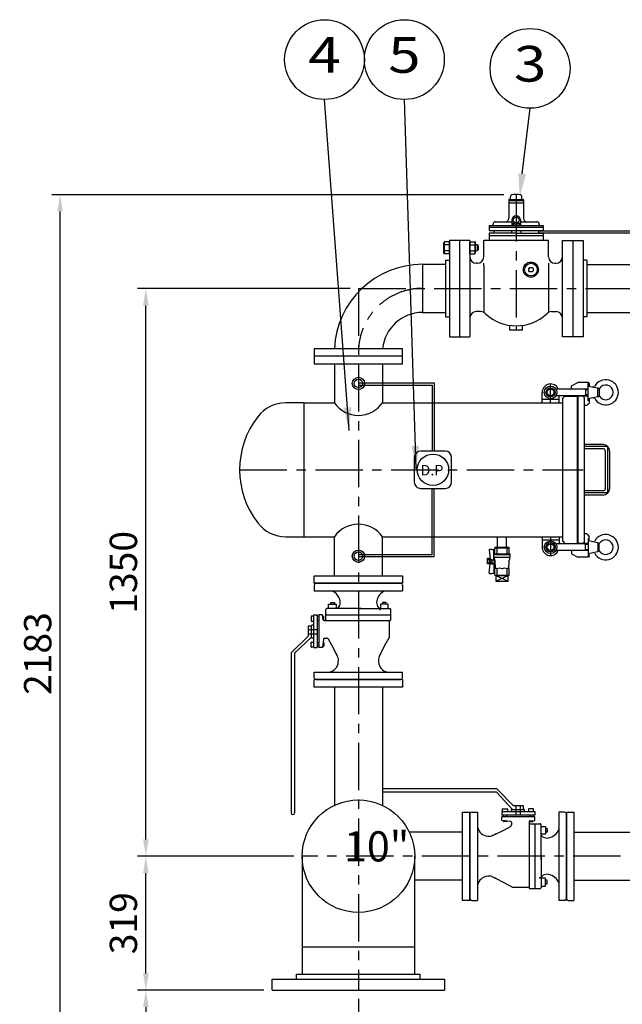
# Model space of a CAD drawing. Extents: x 0 to 10080, y 0 to 7128.
# Drawn here: x 3371 to 4804, y 1416 to 3758 of the extents above; entities that cross this region are included whole.
import ezdxf
from ezdxf.enums import TextEntityAlignment as Align

# ---------------------------------------------------------------- set-up
doc = ezdxf.new("R2010")
doc.units = 0
doc.header["$LTSCALE"] = 90
doc.header["$MEASUREMENT"] = 0
doc.linetypes.add('CENTER', pattern=[2, 1.25, -0.25, 0.25, -0.25])
doc.linetypes.add('HIDDEN', pattern=[0.375, 0.25, -0.125])
doc.layers.get('0').update_dxf_attribs({"linetype": 'CONTINUOUS'})
doc.layers.get('DEFPOINTS').update_dxf_attribs({"linetype": 'CONTINUOUS'})
for name, color, linetype in [('100', 7, 'CONTINUOUS'), ('2', 2, 'HIDDEN'), ('BODY', 2, 'CONTINUOUS'), ('BVV', 7, 'CONTINUOUS'), ('FRAME_050', 6, 'CONTINUOUS')]:
    doc.layers.add(name, color=color, linetype=linetype)
doc.styles.get("Standard").update_dxf_attribs({"font": 'Gulim.ttf', "width": 1.2, "height": 65})
doc.dimstyles.get("Standard").update_dxf_attribs({"dimtxt": 0.18, "dimasz": 0.18, "dimexe": 0.18, "dimexo": 0.0625, "dimgap": 0.09, "dimtad": 0, "dimtih": 1, "dimtoh": 1, "dimdec": 4, "dimzin": 0, "dimtxsty": 'STANDARD', "dimcen": 0.09, "dimazin": 3, "dimtfac": 1, "dimtdec": 4, "dimtofl": 0, "dimtmove": 0, "dimatfit": 3, "dimtolj": 1, "dimtzin": 0})
doc.dimstyles.new('STANDARD$0', dxfattribs={"dimtxt": 50, "dimasz": 30, "dimexe": 20, "dimexo": 20, "dimgap": 25, "dimtad": 1, "dimtoh": 1, "dimdec": 0, "dimzin": 0, "dimtxsty": 'STANDARD', "dimcen": 0.09, "dimclrd": 1, "dimclre": 1, "dimclrt": 7, "dimazin": 3, "dimtfac": 1, "dimtdec": 0, "dimtofl": 0, "dimtmove": 0, "dimatfit": 3, "dimtolj": 1, "dimtzin": 0})

# ---------------------------------------------------------------- blocks, each defined once
blk = doc.blocks.new('*D5')
at = {"color": 4, "linetype": 'CONTINUOUS'}
for p, q in [((4176.6, 1429.5), (4176.6, 1054.9)), ((5676.6, 1404.5), (5676.6, 1054.9)), ((4216.6, 1074.9), (5636.6, 1074.9))]:
    blk.add_line(p, q, dxfattribs=at)
for points in [[(4216.6, 1081.5), (4216.6, 1068.2), (4176.6, 1074.9)], [(5636.6, 1081.5), (5636.6, 1068.2), (5676.6, 1074.9)]]:
    blk.add_solid(points, dxfattribs=at)
at = {"layer": 'DEFPOINTS', "color": 0, "linetype": 'CONTINUOUS'}
for p in [(4176.6, 1449.5), (5676.6, 1424.5), (5676.6, 1074.9)]:
    blk.add_point(p, dxfattribs=at)
at = {"color": 7, "linetype": 'CONTINUOUS', "insert": (4926.6, 1128.3), "char_height": 65, "attachment_point": 5}
blk.add_mtext('\\A1;1500', dxfattribs=at)
blk = doc.blocks.new('*D6')
at = {"color": 4, "linetype": 'CONTINUOUS'}
for p, q in [((4522.2, 3341.4), (3447.6, 3341.4)), ((3467.6, 1198.8), (3467.6, 3301.4)), ((3631.4, 1158.8), (3447.6, 1158.8))]:
    blk.add_line(p, q, dxfattribs=at)
for points in [[(3460.9, 3301.4), (3474.2, 3301.4), (3467.6, 3341.4)], [(3460.9, 1198.8), (3474.2, 1198.8), (3467.6, 1158.8)]]:
    blk.add_solid(points, dxfattribs=at)
at = {"layer": 'DEFPOINTS', "color": 0, "linetype": 'CONTINUOUS'}
for p in [(3467.6, 3341.4), (4542.2, 3341.4), (3651.4, 1158.8)]:
    blk.add_point(p, dxfattribs=at)
at = {"color": 7, "linetype": 'CONTINUOUS', "insert": (3414.2, 2250.1), "char_height": 65, "attachment_point": 5, "rotation": 90}
blk.add_mtext('\\A1;2183', dxfattribs=at)
blk = doc.blocks.new('*D7')
at = {"color": 4, "linetype": 'CONTINUOUS'}
for p, q in [((3951.6, 1449.5), (3651.4, 1449.5)), ((3671.4, 1409.5), (3671.4, 1289.2)), ((3848.5, 1249.2), (3651.4, 1249.2)), ((3671.4, 1249.2), (3671.4, 998.9))]:
    blk.add_line(p, q, dxfattribs=at)
for points in [[(3664.7, 1409.5), (3678.1, 1409.5), (3671.4, 1449.5)], [(3664.7, 1289.2), (3678.1, 1289.2), (3671.4, 1249.2)]]:
    blk.add_solid(points, dxfattribs=at)
at = {"layer": 'DEFPOINTS', "color": 0, "linetype": 'CONTINUOUS'}
for p in [(3671.4, 1449.5), (3971.6, 1449.5), (3868.5, 1249.2)]:
    blk.add_point(p, dxfattribs=at)
at = {"color": 7, "linetype": 'CONTINUOUS', "insert": (3618.1, 1104.1), "char_height": 65, "attachment_point": 5, "rotation": 90}
blk.add_mtext('\\A1;200', dxfattribs=at)
blk = doc.blocks.new('*D8')
at = {"color": 4, "linetype": 'CONTINUOUS'}
for p, q in [((4156.6, 3118.2), (3651.4, 3118.2)), ((3671.4, 1808.3), (3671.4, 3078.2)), ((4022.9, 1768.3), (3651.4, 1768.3))]:
    blk.add_line(p, q, dxfattribs=at)
for points in [[(3664.7, 3078.2), (3678.1, 3078.2), (3671.4, 3118.2)], [(3664.7, 1808.3), (3678.1, 1808.3), (3671.4, 1768.3)]]:
    blk.add_solid(points, dxfattribs=at)
at = {"layer": 'DEFPOINTS', "color": 0, "linetype": 'CONTINUOUS'}
for p in [(3671.4, 3118.2), (4176.6, 3118.2), (4042.9, 1768.3)]:
    blk.add_point(p, dxfattribs=at)
at = {"color": 7, "linetype": 'CONTINUOUS', "insert": (3618, 2443.3), "char_height": 65, "attachment_point": 5, "rotation": 90}
blk.add_mtext('\\A1;1350', dxfattribs=at)
blk = doc.blocks.new('*D9')
at = {"color": 4, "linetype": 'CONTINUOUS'}
for p, q in [((4022.9, 1768.3), (3651.4, 1768.3)), ((3671.4, 1489.5), (3671.4, 1728.3)), ((3951.6, 1449.5), (3651.4, 1449.5))]:
    blk.add_line(p, q, dxfattribs=at)
for points in [[(3664.7, 1728.3), (3678.1, 1728.3), (3671.4, 1768.3)], [(3664.7, 1489.5), (3678.1, 1489.5), (3671.4, 1449.5)]]:
    blk.add_solid(points, dxfattribs=at)
at = {"layer": 'DEFPOINTS', "color": 0, "linetype": 'CONTINUOUS'}
for p in [(3671.4, 1768.3), (4042.9, 1768.3), (3971.6, 1449.5)]:
    blk.add_point(p, dxfattribs=at)
at = {"color": 7, "linetype": 'CONTINUOUS', "insert": (3618, 1608.9), "char_height": 65, "attachment_point": 5, "rotation": 90}
blk.add_mtext('\\A1;319', dxfattribs=at)
blk = doc.blocks.new('D_P')
at = {"color": 7, "linetype": 'CONTINUOUS'}
for p, q in [((-44.3, 29.3), (-44.3, -29.3)), ((29.3, 44.3), (-29.3, 44.3)), ((44.3, -29.3), (44.3, 29.3)), ((-29.3, -44.3), (29.3, -44.3))]:
    blk.add_line(p, q, dxfattribs=at)
blk.add_circle((0, 0), 37.4, dxfattribs=at)
for centre, start, end in [((-29.3, 29.3), 90, 180), ((29.3, 29.3), 0, 90), ((-29.3, -29.3), 180, 270), ((29.3, -29.3), 270, 0)]:
    blk.add_arc(centre, 15, start, end, dxfattribs=at)
at = {"linetype": 'CONTINUOUS', "insert": (-29.6, 11.5), "char_height": 25, "width": 48, "attachment_point": 1}
blk.add_mtext('D.P', dxfattribs=at)

msp = doc.modelspace()

# ---------------------------------------------------------------- linework, layer by layer
at = {"color": 7, "linetype": 'CONTINUOUS'}
for p, q in [((4534.1, 3329.2), (4534.1, 3325.7)), ((4534.1, 3327.2), (4569.1, 3327.2)), ((4535.1, 3330.2), (4568.1, 3330.2)), ((4538.1, 3330.2), (4538.1, 3336.5)), ((4565.1, 3330.2), (4565.1, 3336.5)), ((4569.1, 3329.2), (4569.1, 3325.7)), ((4541.6, 3281.2), (4541.6, 3268.2)), ((4561.6, 3281.2), (4561.6, 3268.2)), ((4487.6, 3268.2), (4551.6, 3268.2)), ((4487.6, 3268.2), (4487.6, 3256.2)), ((4615.6, 3263.2), (4487.6, 3263.2)), ((4487.6, 3256.2), (4615.6, 3256.2)), ((4496.6, 3270.2), (4496.6, 3271.2)), ((4498.6, 3256.2), (4498.6, 3250.2)), ((4502.6, 3277.2), (4541.6, 3277.2)), ((4540.6, 3256.2), (4540.6, 3250.2)), ((4544.6, 3274.1), (4544.6, 3268.2)), ((4551.6, 3268.2), (4561.6, 3268.2)), ((4558.6, 3274.1), (4558.6, 3268.2)), ((4561.6, 3277.2), (4600.6, 3277.2)), ((4561.6, 3268.2), (4615.6, 3268.2)), ((4562.6, 3256.2), (4562.6, 3250.2)), ((4604.6, 3256.2), (4604.6, 3250.2)), ((4606.6, 3270.2), (4606.6, 3271.2)), ((4615.6, 3268.2), (4615.6, 3256.2)), ((4392.7, 3232.7), (4392.7, 3003.7)), ((4416.6, 3232.7), (4392.7, 3232.7)), ((4416.6, 3232.7), (4416.6, 3003.7)), ((4441.6, 3232.7), (4416.6, 3232.7)), ((4441.6, 3232.7), (4441.6, 3003.7)), ((4474.6, 3233.2), (4628.6, 3233.2)), ((4474.6, 3193.2), (4474.6, 3233.2)), ((4551.6, 3250.2), (4487.6, 3250.2)), ((4487.6, 3250.2), (4487.6, 3233.2)), ((4615.6, 3243.2), (4487.6, 3243.2)), ((4551.6, 3250.2), (4615.6, 3250.2)), ((4615.6, 3250.2), (4615.6, 3233.2)), ((4628.6, 3193.2), (4628.6, 3233.2)), ((4661.6, 3003.7), (4661.6, 3232.7)), ((4661.6, 3232.7), (4686.6, 3232.7)), ((4686.6, 3232.7), (4710.5, 3232.7)), ((4686.6, 3232.7), (4686.6, 3003.7)), ((4710.5, 3232.7), (4710.5, 3003.7)), ((4381.2, 3229.3), (4379.8, 3226.7)), ((4379.8, 3203.4), (4379.8, 3226.7)), ((4392.7, 3229.3), (4381.2, 3229.3)), ((4392.7, 3222.2), (4381.2, 3222.2)), ((4392.7, 3208), (4381.2, 3208)), ((4392.7, 3200.9), (4392.7, 3229.3)), ((4441.6, 3229.3), (4453.1, 3229.3)), ((4441.6, 3200.9), (4441.6, 3229.3)), ((4441.6, 3222.2), (4453.1, 3222.2)), ((4441.6, 3208), (4453.1, 3208)), ((4453.1, 3229.3), (4454.6, 3226.7)), ((4454.6, 3203.4), (4454.6, 3226.7)), ((4459.1, 3222.2), (4454.6, 3222.2)), ((4459.1, 3208), (4454.6, 3208)), ((4459.1, 3222.2), (4459.1, 3208)), ((4461.1, 3220.2), (4459.1, 3222.2)), ((4461.1, 3209.9), (4459.1, 3208)), ((4461.1, 3220.2), (4461.1, 3209.9)), ((4381.2, 3200.9), (4379.8, 3203.4)), ((4392.7, 3200.9), (4381.2, 3200.9)), ((4383.3, 3185.7), (4383.3, 3050.7)), ((4383.3, 3185.7), (4392.7, 3185.7)), ((4441.6, 3200.9), (4453.1, 3200.9)), ((4453.1, 3200.9), (4454.6, 3203.4)), ((4719.9, 3185.7), (4710.5, 3185.7)), ((4719.9, 3185.7), (4719.9, 3050.7)), ((4329, 3175.8), (4383.3, 3175.8)), ((4329, 3175.8), (4329, 3061.5)), ((4459.6, 3178.2), (4456.6, 3178.2)), ((4474.6, 3173.2), (4474.6, 3178.2)), ((4474.6, 3173.2), (4474.6, 3063.2)), ((4583.6, 3168.2), (4581.6, 3166.2)), ((4581.6, 3160.2), (4581.6, 3166.2)), ((4583.6, 3168.2), (4589.6, 3168.2)), ((4589.6, 3168.2), (4591.6, 3166.2)), ((4591.6, 3166.2), (4591.6, 3160.2)), ((4628.6, 3178.2), (4628.6, 3063.2)), ((4643.6, 3178.2), (4646.6, 3178.2)), ((4719.9, 3175.4), (5235.3, 3175.4)), ((4583.6, 3158.2), (4581.6, 3160.2)), ((4589.6, 3158.2), (4583.6, 3158.2)), ((4591.6, 3160.2), (4589.6, 3158.2)), ((4329, 3061.1), (4383.3, 3061.1)), ((4383.3, 3050.7), (4392.7, 3050.7)), ((4467.4, 3063.2), (4456.6, 3063.2)), ((4635.8, 3063.2), (4646.6, 3063.2)), ((4719.9, 3050.7), (4710.5, 3050.7)), ((4719.9, 3061.1), (5235.3, 3061.1)), ((4536.6, 3019.2), (4536.6, 3030.6)), ((4566.6, 3019.2), (4566.6, 3030.6)), ((4392.7, 3003.7), (4416.6, 3003.7)), ((4416.6, 3003.7), (4441.6, 3003.7)), ((4566.6, 3019.2), (4536.6, 3019.2)), ((4686.6, 3003.7), (4661.6, 3003.7)), ((4710.5, 3003.7), (4686.6, 3003.7)), ((4281.6, 2975.2), (4071.6, 2975.2)), ((4071.6, 2975.2), (4071.6, 2957.2)), ((4281.6, 2957.2), (4281.6, 2975.2)), ((4281.6, 2957.2), (4071.6, 2957.2)), ((4071.6, 2957.2), (4071.6, 2939.2)), ((4281.6, 2939.2), (4281.6, 2957.2)), ((4071.6, 2939.2), (4281.6, 2939.2)), ((4119.5, 2939.2), (4119.5, 2846.5)), ((4233.8, 2939.2), (4233.8, 2846.5)), ((4683.4, 2886.8), (4698.4, 2894.8)), ((4683.4, 2879.3), (4683.4, 2886.8)), ((4723.4, 2894.8), (4698.4, 2894.8)), ((4722.4, 2851.3), (4722.4, 2894.8)), ((4725.4, 2891.3), (4722.4, 2891.3)), ((4722.4, 2886.3), (4745.4, 2882)), ((4725.4, 2892.8), (4723.4, 2894.8)), ((4725.4, 2892.8), (4725.4, 2885.8)), ((4745.4, 2860.7), (4745.4, 2882)), ((4745.4, 2882), (4749.1, 2879.8)), ((4613.4, 2846.5), (4613.4, 2871.3)), ((4722.4, 2879.3), (4648.9, 2879.3)), ((4722.4, 2863.3), (4648.9, 2863.3)), ((4653.4, 2846.5), (4653.4, 2863.3)), ((4662.6, 2857.2), (4667.6, 2862.2)), ((4662.6, 2517.2), (4662.6, 2857.2)), ((4667.6, 2862.2), (4697.6, 2862.2)), ((4697.6, 2512.2), (4697.6, 2862.2)), ((4710.4, 2862.2), (4698.4, 2862.2)), ((4698.4, 2862.2), (4698.4, 2512.2)), ((4713.4, 2859.2), (4710.4, 2862.2)), ((4722.4, 2862.3), (4713.4, 2862.3)), ((4713.4, 2859.2), (4713.4, 2512.1)), ((4716.4, 2877.6), (4714.7, 2879.3)), ((4716.4, 2865.1), (4714.7, 2863.3)), ((4716.4, 2877.6), (4716.4, 2865.1)), ((4722.4, 2877.6), (4716.4, 2877.6)), ((4722.4, 2865.1), (4716.4, 2865.1)), ((4745.4, 2860.7), (4722.4, 2856.3)), ((4725.4, 2856.9), (4725.4, 2845.8)), ((4745.4, 2860.7), (4749.1, 2862.8)), ((4749.1, 2879.8), (4749.1, 2862.8)), ((4046.7, 2846.5), (4004.2, 2846.5)), ((4046.6, 2846.5), (4119.5, 2846.5)), ((4046.7, 2846.5), (4046.7, 2635)), ((4233.8, 2846.5), (4662.6, 2846.5)), ((4653.4, 2854.3), (4613.4, 2854.3)), ((4719.4, 2839.8), (4713.4, 2839.8)), ((4719.4, 2839.8), (4725.4, 2845.8)), ((4725.4, 2851.3), (4722.4, 2851.3)), ((4758.4, 2747.2), (4713.4, 2747.2)), ((4758.4, 2737.2), (4713.4, 2737.2)), ((4763.4, 2732.2), (4763.4, 2642.2)), ((4773.4, 2732.2), (4773.4, 2642.2)), ((4046.7, 2635), (4046.7, 2528)), ((4758.4, 2637.2), (4713.4, 2637.2)), ((4758.4, 2627.2), (4713.4, 2627.2)), ((4719.4, 2534.6), (4713.4, 2534.6)), ((4719.4, 2534.6), (4725.4, 2528.6)), ((4004.2, 2528), (4046.7, 2528)), ((4046.6, 2528), (4119.5, 2528)), ((4119.5, 2435.2), (4119.5, 2528)), ((4233.8, 2528), (4662.6, 2528)), ((4233.8, 2435.2), (4233.8, 2528)), ((4613.4, 2528), (4613.4, 2503.1)), ((4653.4, 2520.1), (4613.4, 2520.1)), ((4722.4, 2511.1), (4648.9, 2511.1)), ((4653.4, 2528), (4653.4, 2511.1)), ((4662.6, 2517.2), (4667.6, 2512.2)), ((4667.6, 2512.2), (4697.6, 2512.2)), ((4710.4, 2512.2), (4698.4, 2512.2)), ((4713.4, 2515.2), (4710.4, 2512.2)), ((4722.4, 2512.1), (4713.4, 2512.1)), ((4716.4, 2509.4), (4714.7, 2511.1)), ((4716.4, 2496.9), (4716.4, 2509.4)), ((4722.4, 2509.4), (4716.4, 2509.4)), ((4725.4, 2523.1), (4722.4, 2523.1)), ((4722.4, 2523.1), (4722.4, 2479.6)), ((4745.4, 2513.8), (4722.4, 2518.1)), ((4725.4, 2517.6), (4725.4, 2528.6)), ((4745.4, 2513.8), (4745.4, 2492.5)), ((4745.4, 2513.8), (4749.1, 2511.6)), ((4749.1, 2494.6), (4749.1, 2511.6)), ((4722.4, 2495.1), (4648.9, 2495.1)), ((4683.4, 2495.1), (4683.4, 2487.6)), ((4683.4, 2487.6), (4698.4, 2479.6)), ((4716.4, 2496.9), (4714.7, 2495.1)), ((4722.4, 2496.9), (4716.4, 2496.9)), ((4722.4, 2488.1), (4745.4, 2492.5)), ((4725.4, 2483.1), (4722.4, 2483.1)), ((4725.4, 2481.6), (4725.4, 2488.7)), ((4745.4, 2492.5), (4749.1, 2494.6)), ((4723.4, 2479.6), (4698.4, 2479.6)), ((4725.4, 2481.6), (4723.4, 2479.6)), ((4071.6, 2435.2), (4281.6, 2435.2)), ((4071.6, 2417.2), (4071.6, 2435.2)), ((4281.6, 2435.2), (4281.6, 2417.2)), ((4071.6, 2417.2), (4281.6, 2417.2)), ((4071.6, 2417.2), (4281.6, 2417.2)), ((4071.6, 2417.2), (4165.4, 2417.2)), ((4281.6, 2417.2), (4071.6, 2417.2)), ((4281.6, 2188.2), (4071.6, 2188.2)), ((4281.6, 2188.2), (4071.6, 2188.2)), ((4071.6, 2170.2), (4071.6, 2188.2)), ((4281.6, 2188.2), (4281.6, 2170.2)), ((4281.6, 2170.2), (4071.6, 2170.2)), ((4119.5, 2170.2), (4119.5, 1889.2)), ((4233.8, 2170.2), (4233.8, 1889.2)), ((4423.8, 1663.3), (4423.8, 1873.3)), ((4423.8, 1873.3), (4441.8, 1873.3)), ((4441.8, 1663.3), (4441.8, 1873.3)), ((4441.8, 1663.3), (4441.8, 1873.3)), ((4670.8, 1873.3), (4670.8, 1663.3)), ((4670.8, 1873.3), (4670.8, 1663.3)), ((4670.8, 1873.3), (4670.8, 1663.3)), ((4670.8, 1873.3), (4670.8, 1663.3)), ((4423.8, 1825.5), (4297.5, 1825.5)), ((4423.8, 1711.2), (4310.3, 1711.2)), ((4441.8, 1663.3), (4423.8, 1663.3)), ((4042.9, 1552.4), (4310.3, 1552.4)), ((3971.6, 1449.5), (3971.6, 1475.7)), ((4029.6, 1475.7), (4029.6, 1487.5)), ((4323.6, 1475.7), (4323.6, 1487.5)), ((4381.6, 1475.7), (4381.6, 1449.5))]:
    msp.add_line(p, q, dxfattribs=at)
at = {"color": 4, "linetype": 'CENTER'}
for p, q in [((4551.6, 3342.2), (4551.6, 3019.2)), ((4176.6, 3118.2), (4176.6, 1449.5)), ((4176.6, 3118.2), (5784.8, 3118.2)), ((4633.4, 2846.5), (4633.4, 2891.3)), ((4769.6, 2742.2), (4713.4, 2742.2)), ((4768.4, 2743.4), (4768.4, 2631.1)), ((3894.2, 2687.2), (4710.6, 2687.2)), ((4769.6, 2632.2), (4713.4, 2632.2)), ((4633.4, 2528), (4633.4, 2483.1))]:
    msp.add_line(p, q, dxfattribs=at)
at = {"color": 4, "linetype": 'CONTINUOUS'}
for p, q in [((4507.3, 2503.2), (4507.3, 2526.3)), ((4528.8, 2503.2), (4528.8, 2528)), ((4487.7, 2496.8), (4489.8, 2475.2)), ((4494.1, 2497.8), (4488.5, 2497.8)), ((4494.1, 2497.8), (4498.4, 2497.8)), ((4498.4, 2473), (4498.4, 2497.8)), ((4483.3, 2463.6), (4483.3, 2476.7)), ((4483.3, 2476.7), (4487.1, 2476.7)), ((4494.1, 2473), (4483.3, 2473)), ((4494.1, 2465.5), (4483.3, 2465.5)), ((4487.1, 2463.6), (4483.3, 2463.6)), ((4487.1, 2473.4), (4487.1, 2476.7)), ((4487.1, 2473.4), (4487.1, 2463.6)), ((4487.7, 2441.7), (4489.6, 2463.3)), ((4489.4, 2472.6), (4489.2, 2465.5)), ((4489.6, 2463.3), (4489.2, 2466.2)), ((4489.8, 2475.2), (4489.4, 2472.6)), ((4494.1, 2463.3), (4489.6, 2463.3)), ((4494.1, 2473), (4499.9, 2473)), ((4494.1, 2473), (4494.1, 2465.5)), ((4494.1, 2465.5), (4494.1, 2469.2)), ((4494.1, 2465.5), (4501.6, 2465.5)), ((4494.1, 2463.3), (4498.6, 2463.3)), ((4498.6, 2465.5), (4498.6, 2440.7)), ((4498.8, 2472.6), (4499, 2466.2)), ((4488.5, 2440.7), (4494.1, 2440.7)), ((4498.6, 2440.7), (4494.1, 2440.7)), ((4503.5, 2435.6), (4532.6, 2422)), ((4503.5, 2422), (4532.6, 2435.6)), ((4523.3, 2436.1), (4512.7, 2436.1))]:
    msp.add_line(p, q, dxfattribs=at)
at = {"color": 7}
for p, q in [((3971.6, 1475.7), (4381.6, 1475.7)), ((4029.6, 1487.5), (4323.6, 1487.5)), ((3971.6, 1449.5), (4381.6, 1449.5))]:
    msp.add_line(p, q, dxfattribs=at)
at = {"color": 4, "linetype": 'CONTINUOUS'}
msp.add_lwpolyline([(4532.6, 2435.6), (4503.5, 2435.6), (4503.5, 2422), (4532.6, 2422)], close=True, dxfattribs=at)
for centre, radius in [((4096, 3662.6), 94.9), ((4285.8, 3662.6), 94.9), ((4584.7, 3641.7), 94.9), ((4633.4, 2871.3), 15), ((4633.4, 2871.3), 11), ((4633.4, 2871.3), 8), ((4633.4, 2503.1), 15), ((4633.4, 2503.1), 11), ((4633.4, 2503.1), 8)]:
    msp.add_circle(centre, radius, dxfattribs=at)
at = {"color": 7, "linetype": 'CONTINUOUS'}
for centre, radius in [((4551.6, 3281.2), 7), ((4586.6, 3163.2), 18), ((4586.6, 3163.2), 15), ((4176.6, 2892.7), 10), ((4176.6, 2481.7), 10)]:
    msp.add_circle(centre, radius, dxfattribs=at)
for centre, radius, start, end in [((4535.1, 3329.2), 1, 90, 180), ((4543.1, 3336.5), 5, 100.2993, 180), ((4551.6, 3289.7), 52.5, 79.7007, 100.2993), ((4560.1, 3336.5), 5, 0, 79.7007), ((4568.1, 3329.2), 1, 0, 90), ((4551.6, 3281.2), 10, 0, 180), ((4494.6, 3270.2), 2, 270, 0), ((4502.6, 3271.2), 6, 90, 180), ((4551.6, 3281.2), 10, 225.573, 314.427), ((4600.6, 3271.2), 6, 0, 90), ((4608.6, 3270.2), 2, 180, 270), ((4386.4, 3225.7), 6.29, 145.6111, 214.3889), ((4403.7, 3215.1), 23.5, 162.4111, 197.5889), ((4386.4, 3204.4), 6.29, 145.6111, 214.3889), ((4447.9, 3225.7), 6.29, 325.6111, 34.3889), ((4430.7, 3215.1), 23.5, 342.4111, 17.5889), ((4447.9, 3204.4), 6.29, 325.6111, 34.3889), ((4456.6, 3193.2), 15, 180, 270), ((4459.6, 3193.2), 15, 270, 0), ((4643.6, 3193.2), 15, 180, 270), ((4646.6, 3193.2), 15, 270, 0), ((4329, 2966.2), 209.6, 90, 177.5384), ((4329, 2966.2), 95.2, 90, 174.5781), ((4456.6, 3048.2), 15, 90, 180), ((4467.4, 3048.2), 15, 40.7767, 90), ((4551.6, 3137), 107.4, 227.2988, 312.7012), ((4635.8, 3048.2), 15, 90, 139.2233), ((4646.6, 3048.2), 15, 0, 90), ((4633.4, 2871.3), 20, 23.5782, 180), ((4648.9, 2885.3), 6, 231.6091, 270), ((4730.6, 2897.7), 14, 284.522, 302.4707), ((4764.4, 2871.3), 30, 208.9359, 151.0641), ((4764.4, 2871.3), 17.5, 209.0593, 150.9407), ((4648.9, 2857.3), 6, 90, 128.3909), ((4730.6, 2845), 14, 57.5293, 75.478), ((4004.2, 2761.9), 84.6, 90, 142.4315), ((4176.6, 2885.9), 69.4, 214.6069, 325.3931), ((4101.2, 2687.2), 207, 142.4315, 217.5685), ((4758.4, 2732.2), 15, 360, 90), ((4758.4, 2732.2), 5, 360, 90), ((4758.4, 2642.2), 15, 270, 360), ((4758.4, 2642.2), 5, 270, 360), ((4004.2, 2612.6), 84.6, 217.5685, 270), ((4176.6, 2488.5), 69.4, 34.6069, 145.3931), ((4764.4, 2503.1), 30, 208.9359, 151.0641), ((4648.9, 2517.1), 6, 231.6091, 270), ((4730.6, 2529.5), 14, 284.522, 302.4707), ((4764.4, 2503.1), 17.5, 209.0593, 150.9407), ((4633.4, 2503.1), 20, 180, 336.4218), ((4648.9, 2489.1), 6, 90, 128.3909), ((4730.6, 2476.8), 14, 57.5293, 75.478)]:
    msp.add_arc(centre, radius, start, end, dxfattribs=at)
at = {"color": 4, "linetype": 'CENTER'}
msp.add_arc((4329, 2966.2), 152.4, 90, 180, dxfattribs=at)
at = {"color": 4, "linetype": 'CONTINUOUS'}
for centre, start, end in [((4488.5, 2497), 90, 192.2892), ((4488.5, 2441.5), 168.959, 270)]:
    msp.add_arc(centre, 0.816, start, end, dxfattribs=at)
msp.add_arc((4020.7, 1871.2), 4.07, 180, 0)
at = {"layer": '100', "color": 7, "linetype": 'CONTINUOUS'}
for p, q in [((4534.1, 3325.7), (4534.1, 3285.2)), ((4569.1, 3325.7), (4569.1, 3285.2)), ((4569.1, 3321.2), (4534.1, 3321.2))]:
    msp.add_line(p, q, dxfattribs=at)
for centre, start, end in [((4526.1, 3285.2), 270, 0), ((4577.1, 3285.2), 180, 270)]:
    msp.add_arc(centre, 8, start, end, dxfattribs=at)
at = {"layer": '2', "color": 2, "linetype": 'HIDDEN'}
for p, q in [((4057.2, 2307.5), (4082.9, 2307.5)), ((4057.2, 2297.1), (4082.9, 2297.1)), ((4550.7, 1887.8), (4550.7, 1862.1)), ((4561, 1887.8), (4561, 1862.1))]:
    msp.add_line(p, q, dxfattribs=at)
at = {"layer": 'BODY', "color": 4, "linetype": 'CONTINUOUS'}
for p, q in [((4498.8, 2480.8), (4498.8, 2487.6)), ((4498.8, 2487.6), (4537.3, 2487.6)), ((4498.8, 2485.7), (4537.3, 2485.7)), ((4502.3, 2503.2), (4501, 2501.9)), ((4501, 2487.6), (4501, 2501.9)), ((4501, 2501.9), (4535.1, 2501.9)), ((4502.3, 2503.2), (4533.8, 2503.2)), ((4507.3, 2503.2), (4506, 2501.9)), ((4506, 2487.6), (4506, 2501.9)), ((4528.8, 2503.2), (4530.1, 2501.9)), ((4530.1, 2487.6), (4530.1, 2501.9)), ((4533.8, 2503.2), (4535.1, 2501.9)), ((4535.1, 2487.6), (4535.1, 2501.9)), ((4537.3, 2480.8), (4537.3, 2487.6)), ((4499, 2479.8), (4537.1, 2479.8)), ((4499.6, 2479), (4499.9, 2478.7)), ((4499.9, 2473.6), (4499.9, 2478.7)), ((4499.9, 2473.6), (4501.4, 2472.3)), ((4501.4, 2461.2), (4501.4, 2472.3)), ((4501.4, 2461.2), (4502.3, 2460)), ((4502.3, 2452.8), (4502.3, 2460)), ((4534.7, 2461.2), (4533.8, 2460)), ((4533.8, 2452.8), (4533.8, 2460)), ((4536.2, 2473.6), (4534.7, 2472.3)), ((4534.7, 2461.2), (4534.7, 2472.3)), ((4536.5, 2479), (4536.2, 2478.7)), ((4536.2, 2473.6), (4536.2, 2478.7)), ((4501, 2436.9), (4501, 2451.7)), ((4503.5, 2435.6), (4532.6, 2435.6)), ((4506, 2436.9), (4506, 2451.7)), ((4530.1, 2436.9), (4530.1, 2451.7)), ((4535.1, 2436.9), (4535.1, 2451.7))]:
    msp.add_line(p, q, dxfattribs=at)
for centre, radius, start, end in [((4501.1, 2480.8), 2.36, 180, 228.8793), ((4535, 2480.8), 2.36, 311.1207, 360), ((4503.5, 2450), 3.05, 35.072, 144.928), ((4503.5, 2438.6), 3.05, 215.072, 324.928), ((4512, 2438.4), 14.6, 65.6999, 114.3001), ((4512, 2450.2), 14.6, 245.6999, 294.3001), ((4524.1, 2438.4), 14.6, 65.6999, 114.3001), ((4524.1, 2450.2), 14.6, 245.6999, 294.3001), ((4532.6, 2450), 3.05, 35.072, 144.928), ((4532.6, 2438.6), 3.05, 215.072, 324.928)]:
    msp.add_arc(centre, radius, start, end, dxfattribs=at)
at = {"layer": 'BVV', "color": 7}
for p, q in [((4071.6, 2413.2), (4071.6, 2399.2)), ((4281.6, 2413.2), (4281.6, 2399.2)), ((4071.6, 2399.2), (4281.6, 2399.2)), ((4071.6, 2206.2), (4281.6, 2206.2)), ((4071.6, 2192.2), (4071.6, 2206.2)), ((4281.6, 2192.2), (4281.6, 2206.2)), ((4075.6, 2188.2), (4277.6, 2188.2)), ((4075.6, 2188.2), (4277.6, 2188.2)), ((4276.5, 2188.2), (4086.5, 2188.2)), ((4276.5, 2188.2), (4086.5, 2188.2)), ((4445.8, 1873.3), (4459.8, 1873.3)), ((4459.8, 1873.3), (4459.8, 1663.3)), ((4652.8, 1873.3), (4652.8, 1663.3)), ((4666.8, 1873.3), (4652.8, 1873.3)), ((4674.8, 1873.3), (4688.8, 1873.3)), ((4688.8, 1873.3), (4688.8, 1663.3)), ((4441.8, 1869.3), (4441.8, 1667.3)), ((4441.8, 1869.3), (4441.8, 1667.3)), ((4441.8, 1668.5), (4441.8, 1858.5)), ((4441.8, 1668.5), (4441.8, 1858.5)), ((4445.8, 1663.3), (4459.8, 1663.3)), ((4666.8, 1663.3), (4652.8, 1663.3)), ((4674.8, 1663.3), (4688.8, 1663.3))]:
    msp.add_line(p, q, dxfattribs=at)
at = {"layer": 'BVV', "color": 7, "linetype": 'CONTINUOUS'}
for p, q in [((4105.7, 2367.6), (4124, 2367.6)), ((4105.7, 2357.2), (4105.7, 2367.6)), ((4111, 2367.6), (4111, 2371.9)), ((4111, 2371.9), (4119.6, 2371.9)), ((4119.6, 2371.9), (4119.6, 2367.6)), ((4124, 2367.6), (4124, 2357)), ((4229.3, 2367.6), (4229.3, 2357)), ((4247.5, 2367.6), (4229.3, 2367.6)), ((4242.3, 2371.9), (4233.6, 2371.9)), ((4233.6, 2371.9), (4233.6, 2367.6)), ((4242.3, 2367.6), (4242.3, 2371.9)), ((4247.5, 2357.2), (4247.5, 2367.6)), ((4070.3, 2342.1), (4078.8, 2342.1)), ((4070.3, 2264.2), (4070.3, 2342.1)), ((4078.8, 2342.1), (4078.8, 2264.2)), ((4082.9, 2342.1), (4082.9, 2264.2)), ((4091.4, 2342.1), (4082.9, 2342.1)), ((4092.8, 2330.5), (4091.4, 2342.1)), ((4099.5, 2330.5), (4099.5, 2355.2)), ((4099.5, 2342.6), (4253.7, 2342.6)), ((4184.1, 2357), (4101.3, 2357)), ((4131.2, 2362.6), (4127, 2357)), ((4176.6, 2357), (4251.9, 2357)), ((4222.1, 2362.6), (4226.3, 2357)), ((4253.7, 2330.5), (4253.7, 2355.2)), ((4064.1, 2338.8), (4064.1, 2328)), ((4070.3, 2339.5), (4064.8, 2339.5)), ((4064.8, 2327.4), (4070.3, 2327.4)), ((4082.9, 2338.4), (4078.8, 2338.4)), ((4078.8, 2330.2), (4082.9, 2330.2)), ((4093.8, 2338.4), (4091.8, 2338.4)), ((4092.8, 2330.2), (4093.8, 2330.2)), ((4094.4, 2330.9), (4094.4, 2337.7)), ((4094.9, 2328.6), (4251.9, 2328.6)), ((4250.1, 2289.4), (4250.1, 2328.6)), ((4057.2, 2314.7), (4057.2, 2295.6)), ((4057.2, 2295.6), (4057.2, 2291.5)), ((4065.3, 2315.3), (4057.8, 2315.3)), ((4065.3, 2287.4), (4065.3, 2317.2)), ((4070.1, 2317.8), (4066, 2317.8)), ((4057.2, 2291.5), (4016.6, 2252.1)), ((4065.3, 2289.5), (4024.8, 2251.4)), ((4064.1, 2265.8), (4064.1, 2276.6)), ((4064.8, 2277.2), (4070.3, 2277.2)), ((4070.1, 2286.8), (4066, 2286.8)), ((4078.8, 2276.1), (4082.9, 2276.1)), ((4093.9, 2284.8), (4091.4, 2264.2)), ((4092.8, 2276.1), (4093.8, 2276.1)), ((4094.4, 2275.5), (4094.4, 2268.6)), ((4096, 2286.7), (4102, 2286.7)), ((4114.4, 2268.6), (4105.8, 2284.5)), ((4238.9, 2268.6), (4250.1, 2289.4)), ((4016.6, 2252.1), (4016.6, 1871.2)), ((4024.8, 2251.4), (4024.8, 1871.2)), ((4070.3, 2265.1), (4064.8, 2265.1)), ((4070.3, 2264.2), (4078.8, 2264.2)), ((4082.9, 2267.9), (4078.8, 2267.9)), ((4091.4, 2264.2), (4082.9, 2264.2)), ((4093.8, 2267.9), (4091.8, 2267.9)), ((4124.2, 2248.7), (4114.4, 2268.6)), ((4126.9, 2242.9), (4124.2, 2248.7)), ((4226.3, 2242.9), (4229, 2248.7)), ((4229, 2248.7), (4238.9, 2268.6)), ((4505.7, 1928.3), (4233.8, 1928.3)), ((4505, 1920.2), (4233.8, 1920.2)), ((4543.1, 1879.6), (4505, 1920.2)), ((4545.1, 1887.8), (4505.7, 1928.3)), ((4517.7, 1874.7), (4595.7, 1874.7)), ((4517.7, 1874.7), (4517.7, 1866.2)), ((4518.7, 1874.7), (4518.7, 1880.2)), ((4519.3, 1880.8), (4530.1, 1880.8)), ((4530.7, 1880.2), (4530.7, 1874.7)), ((4540.3, 1874.9), (4540.3, 1879)), ((4541, 1879.6), (4570.7, 1879.6)), ((4549.2, 1887.8), (4545.1, 1887.8)), ((4568.2, 1887.8), (4549.2, 1887.8)), ((4568.9, 1879.6), (4568.9, 1887.1)), ((4571.4, 1874.9), (4571.4, 1879)), ((4580.9, 1880.2), (4580.9, 1874.7)), ((4592.4, 1880.8), (4581.6, 1880.8)), ((4593, 1874.7), (4593, 1880.2)), ((4595.7, 1874.7), (4595.7, 1866.2)), ((4595.7, 1866.2), (4517.7, 1866.2)), ((4517.7, 1853.6), (4517.7, 1862.1)), ((4595.7, 1862.1), (4517.7, 1862.1)), ((4538.4, 1851.1), (4517.7, 1853.6)), ((4521.5, 1862.1), (4521.5, 1866.2)), ((4521.5, 1851.2), (4521.5, 1853.1)), ((4529, 1850.5), (4522.1, 1850.5)), ((4529.6, 1866.2), (4529.6, 1862.1)), ((4529.6, 1852.1), (4529.6, 1851.2)), ((4582.2, 1850.1), (4582.2, 1693.1)), ((4583.8, 1866.2), (4583.8, 1862.1)), ((4583.8, 1852.1), (4583.8, 1851.2)), ((4584.1, 1852.2), (4595.7, 1853.6)), ((4584.4, 1850.5), (4591.3, 1850.5)), ((4591.9, 1862.1), (4591.9, 1866.2)), ((4591.9, 1851.2), (4591.9, 1853.1)), ((4595.7, 1853.6), (4595.7, 1862.1)), ((4502.2, 1820.7), (4522.1, 1830.6)), ((4522.1, 1830.6), (4538, 1839.2)), ((4540.2, 1849), (4540.2, 1842.9)), ((4584, 1845.4), (4608.7, 1845.4)), ((4596.1, 1845.4), (4596.1, 1691.2)), ((4610.6, 1760.8), (4610.6, 1843.6)), ((4610.7, 1839.2), (4621.2, 1839.2)), ((4621.2, 1839.2), (4621.2, 1821)), ((4621.2, 1834), (4625.5, 1834)), ((4625.5, 1834), (4625.5, 1825.4)), ((4496.4, 1818.1), (4502.2, 1820.7)), ((4621.2, 1821), (4610.6, 1821)), ((4616.1, 1813.8), (4610.6, 1818)), ((4625.5, 1825.4), (4621.2, 1825.4)), ((4610.6, 1768.3), (4610.6, 1693.1)), ((4496.4, 1718.6), (4502.2, 1716)), ((4502.2, 1716), (4522.1, 1706.1)), ((4616.1, 1722.9), (4610.6, 1718.7)), ((4621.2, 1715.7), (4610.6, 1715.7)), ((4621.2, 1697.4), (4621.2, 1715.7)), ((4625.5, 1711.3), (4621.2, 1711.3)), ((4625.5, 1702.7), (4625.5, 1711.3)), ((4522.1, 1706.1), (4542.9, 1694.8)), ((4542.9, 1694.8), (4582.2, 1694.8)), ((4584, 1691.2), (4608.7, 1691.2)), ((4610.7, 1697.4), (4621.2, 1697.4)), ((4621.2, 1702.7), (4625.5, 1702.7))]:
    msp.add_line(p, q, dxfattribs=at)
at = {"layer": 'BVV', "color": 7}
for centre, radius, start, end in [((4075.6, 2413.2), 4, 90, 180), ((4277.6, 2413.2), 4, 0, 90), ((4102, 2282.5), 4.24, 28.3605, 90), ((4075.6, 2192.2), 4, 180, 270), ((4277.6, 2192.2), 4, 270, 0), ((4445.8, 1869.3), 4, 90, 180), ((4666.8, 1869.3), 4, 0, 90), ((4674.8, 1869.3), 4, 90, 180), ((4536, 1842.9), 4.24, 298.3605, 0), ((4445.8, 1667.3), 4, 180, 270), ((4666.8, 1667.3), 4, 270, 0), ((4674.8, 1667.3), 4, 180, 270)]:
    msp.add_arc(centre, radius, start, end, dxfattribs=at)
at = {"layer": 'BVV', "color": 7, "linetype": 'CONTINUOUS'}
for centre, radius, start, end in [((4101, 2368.9), 32.7, 11.1077, 68.3403), ((4252.2, 2368.9), 32.7, 111.6597, 168.8923), ((4114.7, 2371.6), 18.8, 331.4014, 11.0481), ((4238.6, 2371.6), 18.8, 168.9519, 208.5986), ((4101.3, 2355.2), 1.82, 90, 180), ((4251.9, 2355.2), 1.82, 0, 90), ((4064.8, 2338.8), 0.648, 90, 180), ((4064.8, 2328), 0.648, 180, 270), ((4094.9, 2330.8), 2.12, 186.8554, 270), ((4093.8, 2337.7), 0.648, 0, 90), ((4093.8, 2330.9), 0.648, 270, 0), ((4101.3, 2330.5), 1.82, 180, 270), ((4251.9, 2330.5), 1.82, 270, 0), ((4057.8, 2314.7), 0.648, 90, 180), ((4066, 2317.2), 0.648, 90, 180), ((4064.8, 2276.6), 0.648, 90, 180), ((4066, 2287.4), 0.648, 180, 270), ((4093.8, 2275.5), 0.648, 0, 90), ((4096, 2284.6), 2.12, 90, 173.1446), ((4064.8, 2265.8), 0.648, 180, 270), ((4093.8, 2268.6), 0.648, 270, 0), ((4102.7, 2231.9), 26.2, 280.8963, 356.4821), ((4110.4, 2233.9), 18.8, 348.9519, 28.5986), ((4242.8, 2233.9), 18.8, 151.4014, 191.0481), ((4250.5, 2231.9), 26.2, 183.5179, 259.1037), ((4519.3, 1880.2), 0.648, 90, 180), ((4530.1, 1880.2), 0.648, 0, 90), ((4541, 1879), 0.648, 90, 180), ((4568.2, 1887.1), 0.648, 0, 90), ((4570.7, 1879), 0.648, 0, 90), ((4581.6, 1880.2), 0.648, 90, 180), ((4592.4, 1880.2), 0.648, 0, 90), ((4522.1, 1851.2), 0.648, 180, 270), ((4529, 1851.2), 0.648, 270, 0), ((4538.1, 1849), 2.12, 0, 83.1446), ((4584.3, 1850.1), 2.12, 96.8554, 180), ((4584.4, 1851.2), 0.648, 180, 270), ((4591.3, 1851.2), 0.648, 270, 0), ((4485.5, 1842.2), 26.2, 190.8963, 266.4821), ((4584, 1843.6), 1.82, 90, 180), ((4608.7, 1843.6), 1.82, 0, 90), ((4622.4, 1843.9), 32.7, 281.1077, 338.3403), ((4487.5, 1834.5), 18.8, 258.9519, 298.5986), ((4625.1, 1830.3), 18.8, 241.4014, 281.0481), ((4485.5, 1694.4), 26.2, 93.5179, 169.1037), ((4487.5, 1702.1), 18.8, 61.4014, 101.0481), ((4625.1, 1706.4), 18.8, 78.9519, 118.5986), ((4622.4, 1692.7), 32.7, 21.6597, 78.8923), ((4584, 1693.1), 1.82, 180, 270), ((4608.7, 1693.1), 1.82, 270, 0)]:
    msp.add_arc(centre, radius, start, end, dxfattribs=at)
for p in [(4228.1, 2354.6), (4124.2, 2248.7), (4229, 2248.7), (4502.2, 1820.7), (4502.2, 1716), (4608.1, 1716.9)]:
    msp.add_point(p, dxfattribs=at)
at = {"layer": 'FRAME_050', "color": 4}
for p, q in [((4604.6, 3255.6), (5373.1, 3255.6)), ((4604.6, 3250.6), (5368.1, 3250.6)), ((4176.6, 2893.8), (4356.6, 2893.8)), ((4176.6, 2888.8), (4351.6, 2888.8)), ((4351.6, 2888.8), (4351.6, 2731.5)), ((4356.6, 2893.8), (4356.6, 2731.5)), ((4351.6, 2485.6), (4351.6, 2643)), ((4356.6, 2480.6), (4356.6, 2643)), ((4176.6, 2485.6), (4351.6, 2485.6)), ((4176.6, 2480.6), (4356.6, 2480.6))]:
    msp.add_line(p, q, dxfattribs=at)
at = {"layer": 'FRAME_050', "color": 7, "linetype": 'CONTINUOUS'}
for p, q in [((4277.6, 2417.2), (4075.6, 2417.2)), ((4670.8, 1667.3), (4670.8, 1869.3)), ((4670.8, 1667.3), (4670.8, 1869.3)), ((4688.8, 1825.5), (4857.7, 1825.5)), ((4042.9, 1768.3), (4042.9, 1487.5)), ((4310.3, 1487.5), (4310.3, 1768.3)), ((4688.8, 1711.2), (4857.7, 1711.2))]:
    msp.add_line(p, q, dxfattribs=at)
at = {"layer": 'FRAME_050', "color": 4, "linetype": 'CENTER'}
msp.add_line((5879.8, 1768.3), (4042.9, 1768.3), dxfattribs=at)
at = {"layer": 'FRAME_050', "color": 4, "linetype": 'CONTINUOUS', "extrusion": (0, 0, -1)}
msp.add_lwpolyline([(-4565.8, 3391.2), (-4584.7, 3546.8)], dxfattribs=at)
at = {"layer": 'FRAME_050', "color": 7, "linetype": 'CONTINUOUS'}
for centre, radius in [((4176.6, 2892.7), 14.6), ((4176.6, 2481.7), 14.6), ((4176.6, 1768.3), 133.7)]:
    msp.add_circle(centre, radius, dxfattribs=at)
at = {"layer": 'FRAME_050', "color": 4, "linetype": 'CONTINUOUS', "extrusion": (0, 0, -1)}
msp.add_solid([(-4556.7, 3392.1), (-4560.1, 3336.5), (-4574.9, 3390.2)], dxfattribs=at)

# ---------------------------------------------------------------- block references
at = {"rotation": 359.9999999999201}
msp.add_blockref('D_P', (4353.7, 2687.2), dxfattribs=at)

# ---------------------------------------------------------------- texts
at = {"color": 7, "linetype": 'CONTINUOUS', "width": 1.2}
for s, p in [('4', (4096, 3662.6)), ('5', (4285.8, 3662.6)), ('3', (4584.7, 3641.7))]:
    msp.add_text(s, height=84.9, dxfattribs=at).set_placement(p, align=Align.MIDDLE)
at = {"color": 7, "linetype": 'CONTINUOUS', "insert": (4297.5, 1733.4), "char_height": 71.76, "attachment_point": 9}
msp.add_mtext('10"', dxfattribs=at)

# ---------------------------------------------------------------- dimensions: what is measured, and where the dimension line sits
at = {"color": 7, "linetype": 'CONTINUOUS'}
for base, p1, p2, picture, middle in [((3467.6, 3341.4), (3651.4, 1158.8), (4542.2, 3341.4), '*D6', (3414.2, 2250.1)), ((3671.4, 3118.2), (4042.9, 1768.3), (4176.6, 3118.2), '*D8', (3618, 2443.3)), ((3671.4, 1768.3), (3971.6, 1449.5), (4042.9, 1768.3), '*D9', (3618, 1608.9))]:
    dim = msp.add_linear_dim(base=base, p1=p1, p2=p2, angle=90, dimstyle='STANDARD$0', override={"dimtxt": 70, "dimasz": 40, "dimgap": 20, "dimtoh": 0, "dimclrd": 4, "dimclre": 4}, dxfattribs=at)
    dim.commit()
    dim.dimension.update_dxf_attribs({"geometry": picture, "text_midpoint": middle})
dim = msp.add_linear_dim(base=(3671.4, 1449.5), p1=(3868.5, 1249.2), p2=(3971.6, 1449.5), angle=90, dimstyle='STANDARD$0', override={"dimtxt": 70, "dimasz": 40, "dimgap": 20, "dimtoh": 0, "dimclrd": 4, "dimclre": 4}, dxfattribs=at)
dim.commit()
dim.dimension.update_dxf_attribs({"geometry": '*D7', "text_midpoint": (3671.4, 1104.1), "dimtype": 160})
dim = msp.add_linear_dim(base=(5676.6, 1074.9), p1=(4176.6, 1449.5), p2=(5676.6, 1424.5), dimstyle='STANDARD$0', override={"dimtxt": 70, "dimasz": 40, "dimgap": 20, "dimtoh": 0, "dimclrd": 4, "dimclre": 4}, dxfattribs=at)
dim.commit()
dim.dimension.update_dxf_attribs({"geometry": '*D5', "text_midpoint": (4926.6, 1128.3)})

# ---------------------------------------------------------------- leaders
at = {"layer": 'FRAME_050', "color": 7, "linetype": 'CONTINUOUS'}
for points in [[(4154.5, 2780.8), (4096, 3567.7)], [(4313.7, 2689.1), (4285.8, 3567.7)]]:
    msp.add_leader(points, dimstyle='STANDARD', override={"dimtxt": 60, "dimasz": 55, "dimexe": 15, "dimexo": 30, "dimgap": 30, "dimtad": 0, "dimtih": 0, "dimtoh": 0, "dimdec": 0, "dimclrd": 4, "dimclre": 4, "dimtdec": 0}, dxfattribs=at)

doc.saveas('drawing.dxf')
